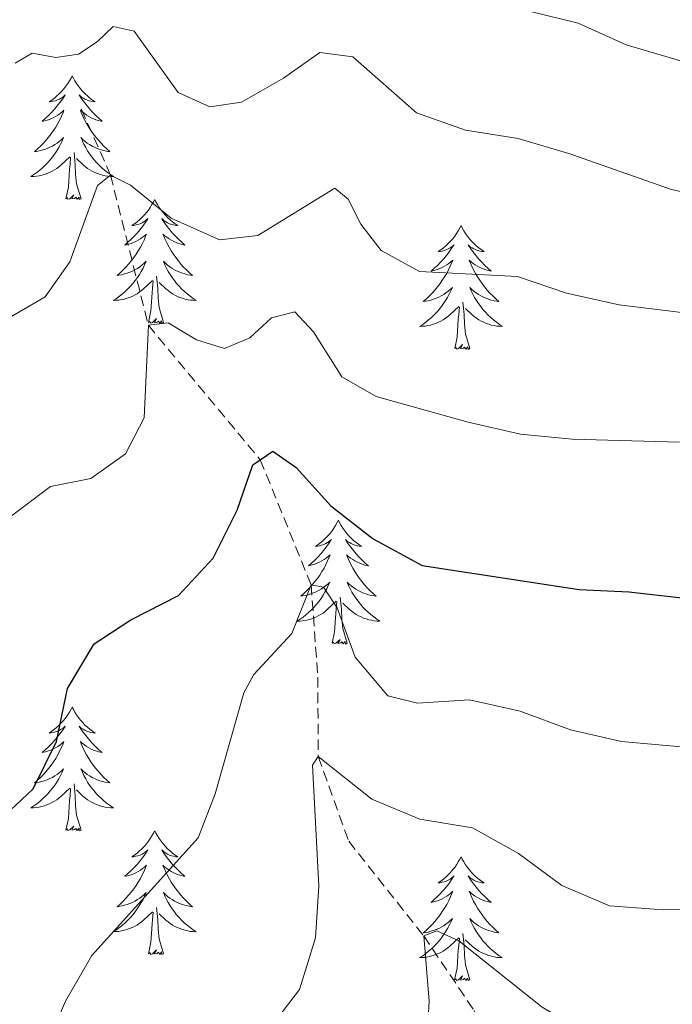
# Model space of a CAD drawing. Units: metres. Extents: x 630931 to 635442, y 4703823 to 4706878.
# Drawn here: x 632760 to 632823, y 4706149 to 4706243 of the extents above; entities that cross this region are included whole.
import ezdxf

# ---------------------------------------------------------------- set-up
doc = ezdxf.new("R2010")
doc.units = ezdxf.units.M
doc.header["$MEASUREMENT"] = 0
doc.linetypes.add('TRAZOSX2', pattern=[1.5, 1, -0.5])
for name, color, linetype, lineweight in [('Level 11', 142, 'TRAZOSX2', 13), ('Level 36', 19, 'Continuous', 40), ('Level 4', 36, 'Continuous', 30), ('Level 5', 36, 'Continuous', 0)]:
    doc.layers.add(name, color=color, linetype=linetype, lineweight=lineweight)

msp = doc.modelspace()

# ---------------------------------------------------------------- linework, layer by layer
at = {"layer": 'Level 11', "color": 142, "linetype": 'TRAZOSX2', "lineweight": 13}
msp.add_polyline3d([(632766.37, 4706234.79, 688.1), (632769.18, 4706228.42, 685), (632772.83, 4706213.95, 680), (632783.62, 4706200.99, 675), (632788.52, 4706188.95, 670), (632789.16, 4706180.07, 668.19), (632789.2, 4706172.41, 665), (632792.14, 4706164.25, 663.51), (632799.37, 4706155.14, 660), (632804.22, 4706147.96, 658.51), (632810.59, 4706132.88, 655), (632818.08, 4706114.84, 650), (632826.08, 4706092.83, 645), (632832.7, 4706075.57, 640), (632844.17, 4706059, 636.36)], dxfattribs=at)
at = {"layer": 'Level 36', "color": 92, "linetype": 'Continuous', "lineweight": 0}
for points in [[(632765.49, 4706237.98), (632765.38, 4706237.76), (632765.22, 4706237.49), (632765.06, 4706237.22), (632764.87, 4706236.97), (632764.68, 4706236.72), (632764.47, 4706236.48), (632764.25, 4706236.25), (632764.02, 4706236.04), (632763.78, 4706235.83), (632763.53, 4706235.64), (632763.27, 4706235.47), (632763.47, 4706235.49), (632763.68, 4706235.53), (632763.87, 4706235.58), (632764.07, 4706235.65), (632764.26, 4706235.73), (632764.44, 4706235.83), (632764.61, 4706235.95), (632764.82, 4706236.14), (632764.78, 4706236.07), (632764.55, 4706235.73), (632764.3, 4706235.39), (632764.05, 4706235.07), (632763.78, 4706234.75), (632763.5, 4706234.44), (632763.21, 4706234.15), (632762.9, 4706233.87), (632762.59, 4706233.6), (632762.72, 4706233.62), (632762.96, 4706233.68), (632763.2, 4706233.75), (632763.44, 4706233.84), (632763.67, 4706233.94), (632763.89, 4706234.06), (632764.11, 4706234.19), (632764.32, 4706234.33), (632764.51, 4706234.49), (632764.7, 4706234.66), (632764.61, 4706234.44), (632764.46, 4706234.08), (632764.29, 4706233.73), (632764.1, 4706233.38), (632763.9, 4706233.04), (632763.69, 4706232.71), (632763.46, 4706232.39), (632763.22, 4706232.07), (632762.97, 4706231.77), (632762.71, 4706231.48), (632762.43, 4706231.2), (632762.15, 4706230.93), (632761.85, 4706230.67), (632762.04, 4706230.69), (632762.31, 4706230.74), (632762.58, 4706230.8), (632762.83, 4706230.88), (632763.09, 4706230.98), (632763.34, 4706231.09), (632763.58, 4706231.21), (632763.81, 4706231.35), (632764.04, 4706231.5), (632764.25, 4706231.66), (632764.46, 4706231.84), (632764.65, 4706232.02), (632764.51, 4706231.7)], [(632765.49, 4706237.98), (632765.6, 4706237.76), (632765.76, 4706237.49), (632765.92, 4706237.22), (632766.11, 4706236.97), (632766.3, 4706236.72), (632766.51, 4706236.48), (632766.73, 4706236.25), (632766.96, 4706236.04), (632767.2, 4706235.83), (632767.45, 4706235.64), (632767.71, 4706235.47), (632767.51, 4706235.49), (632767.3, 4706235.53), (632767.11, 4706235.58), (632766.91, 4706235.65), (632766.72, 4706235.73), (632766.54, 4706235.83), (632766.37, 4706235.95), (632766.16, 4706236.14), (632766.2, 4706236.07), (632766.43, 4706235.73), (632766.68, 4706235.39), (632766.93, 4706235.07), (632767.2, 4706234.75), (632767.48, 4706234.44), (632767.77, 4706234.15), (632768.08, 4706233.87), (632768.39, 4706233.6), (632768.26, 4706233.62), (632768.02, 4706233.68), (632767.78, 4706233.75), (632767.54, 4706233.84), (632767.31, 4706233.94), (632767.09, 4706234.06), (632766.87, 4706234.19), (632766.66, 4706234.33), (632766.47, 4706234.49), (632766.28, 4706234.66), (632766.37, 4706234.44), (632766.52, 4706234.08), (632766.69, 4706233.73), (632766.88, 4706233.38), (632767.08, 4706233.04), (632767.29, 4706232.71), (632767.52, 4706232.39), (632767.76, 4706232.07), (632768.01, 4706231.77), (632768.27, 4706231.48), (632768.55, 4706231.2), (632768.83, 4706230.93), (632769.13, 4706230.67), (632768.94, 4706230.69), (632768.67, 4706230.74), (632768.4, 4706230.8), (632768.15, 4706230.88), (632767.89, 4706230.98), (632767.64, 4706231.09), (632767.4, 4706231.21), (632767.17, 4706231.35), (632766.94, 4706231.5), (632766.73, 4706231.66), (632766.52, 4706231.84), (632766.33, 4706232.02), (632766.47, 4706231.7)], [(632764.511, 4706231.696), (632764.361, 4706231.376), (632764.191, 4706231.056), (632764.011, 4706230.756), (632763.811, 4706230.456), (632763.601, 4706230.166), (632763.38, 4706229.886), (632763.14, 4706229.626), (632762.9, 4706229.366), (632762.64, 4706229.116), (632762.37, 4706228.886), (632762.09, 4706228.666), (632761.8, 4706228.457), (632761.51, 4706228.267), (632761.78, 4706228.277), (632762.04, 4706228.297), (632762.3, 4706228.336), (632762.56, 4706228.396), (632762.81, 4706228.466), (632763.06, 4706228.556), (632763.31, 4706228.656), (632763.55, 4706228.776), (632763.78, 4706228.906), (632764, 4706229.046), (632764.21, 4706229.206), (632764.41, 4706229.376), (632765.261, 4706230.176)], [(632766.471, 4706231.696), (632766.621, 4706231.376), (632766.791, 4706231.056), (632766.971, 4706230.756), (632767.171, 4706230.456), (632767.381, 4706230.166), (632767.601, 4706229.886), (632767.841, 4706229.626), (632768.081, 4706229.366), (632768.34, 4706229.116), (632768.61, 4706228.886), (632768.89, 4706228.666), (632769.18, 4706228.456), (632769.47, 4706228.266), (632769.2, 4706228.276), (632768.94, 4706228.296), (632768.68, 4706228.336), (632768.42, 4706228.396), (632768.17, 4706228.466), (632767.92, 4706228.556), (632767.67, 4706228.656), (632767.43, 4706228.776), (632767.2, 4706228.906), (632766.98, 4706229.046), (632766.77, 4706229.206), (632766.57, 4706229.376), (632765.911, 4706229.996)], [(632764.87, 4706226.13), (632765.12, 4706227.25), (632765.23, 4706228.99), (632765.28, 4706229.42), (632765.34, 4706230.15)], [(632766.34, 4706226.13), (632765.91, 4706227.57), (632765.82, 4706228.47), (632765.78, 4706229.42), (632765.67, 4706230.59)], [(632766.34, 4706226.13), (632766.17, 4706226.06), (632766.15, 4706226.3), (632765.96, 4706226.08), (632765.84, 4706226.28), (632765.72, 4706226.17), (632765.45, 4706226.12), (632765.64, 4706226.51), (632765.26, 4706226.13), (632765.07, 4706226.08), (632765.03, 4706226.24), (632764.87, 4706226.13)], [(632773.45, 4706226.06), (632773.34, 4706225.84), (632773.18, 4706225.57), (632773.02, 4706225.3), (632772.83, 4706225.05), (632772.64, 4706224.8), (632772.43, 4706224.56), (632772.21, 4706224.33), (632771.98, 4706224.12), (632771.74, 4706223.91), (632771.49, 4706223.72), (632771.23, 4706223.55), (632771.43, 4706223.57), (632771.64, 4706223.61), (632771.83, 4706223.66), (632772.03, 4706223.73), (632772.22, 4706223.82), (632772.4, 4706223.91), (632772.57, 4706224.03), (632772.78, 4706224.22), (632772.74, 4706224.15), (632772.51, 4706223.81), (632772.26, 4706223.47), (632772.01, 4706223.15), (632771.74, 4706222.83), (632771.46, 4706222.53), (632771.17, 4706222.23), (632770.86, 4706221.95), (632770.55, 4706221.68), (632770.68, 4706221.7), (632770.92, 4706221.76), (632771.16, 4706221.83), (632771.4, 4706221.92), (632771.63, 4706222.02), (632771.85, 4706222.14), (632772.07, 4706222.27), (632772.28, 4706222.42), (632772.47, 4706222.57), (632772.66, 4706222.74), (632772.57, 4706222.52), (632772.42, 4706222.16), (632772.25, 4706221.81), (632772.06, 4706221.46), (632771.86, 4706221.12), (632771.65, 4706220.79), (632771.42, 4706220.47), (632771.18, 4706220.15), (632770.93, 4706219.85), (632770.67, 4706219.56), (632770.39, 4706219.28), (632770.11, 4706219.01), (632769.81, 4706218.75), (632770, 4706218.77), (632770.27, 4706218.82), (632770.54, 4706218.89), (632770.79, 4706218.96), (632771.05, 4706219.06), (632771.3, 4706219.17), (632771.54, 4706219.29), (632771.77, 4706219.43), (632772, 4706219.58), (632772.21, 4706219.74), (632772.42, 4706219.92), (632772.61, 4706220.11), (632772.47, 4706219.78)], [(632773.45, 4706226.06), (632773.56, 4706225.84), (632773.72, 4706225.57), (632773.88, 4706225.3), (632774.07, 4706225.05), (632774.26, 4706224.8), (632774.47, 4706224.56), (632774.69, 4706224.33), (632774.92, 4706224.12), (632775.16, 4706223.91), (632775.41, 4706223.72), (632775.67, 4706223.55), (632775.47, 4706223.57), (632775.26, 4706223.61), (632775.07, 4706223.66), (632774.87, 4706223.73), (632774.68, 4706223.82), (632774.5, 4706223.91), (632774.33, 4706224.03), (632774.12, 4706224.22), (632774.16, 4706224.15), (632774.39, 4706223.81), (632774.64, 4706223.47), (632774.89, 4706223.15), (632775.16, 4706222.83), (632775.44, 4706222.53), (632775.73, 4706222.23), (632776.04, 4706221.95), (632776.35, 4706221.68), (632776.22, 4706221.7), (632775.98, 4706221.76), (632775.74, 4706221.83), (632775.5, 4706221.92), (632775.27, 4706222.02), (632775.05, 4706222.14), (632774.83, 4706222.27), (632774.62, 4706222.42), (632774.43, 4706222.57), (632774.24, 4706222.74), (632774.33, 4706222.52), (632774.48, 4706222.16), (632774.65, 4706221.81), (632774.84, 4706221.46), (632775.04, 4706221.12), (632775.25, 4706220.79), (632775.48, 4706220.47), (632775.72, 4706220.15), (632775.97, 4706219.85), (632776.23, 4706219.56), (632776.51, 4706219.28), (632776.79, 4706219.01), (632777.09, 4706218.75), (632776.9, 4706218.77), (632776.63, 4706218.82), (632776.36, 4706218.89), (632776.11, 4706218.96), (632775.85, 4706219.06), (632775.6, 4706219.17), (632775.36, 4706219.29), (632775.13, 4706219.43), (632774.9, 4706219.58), (632774.69, 4706219.74), (632774.48, 4706219.92), (632774.29, 4706220.11), (632774.43, 4706219.78)], [(632802.96, 4706223.55), (632802.85, 4706223.33), (632802.7, 4706223.06), (632802.53, 4706222.79), (632802.35, 4706222.54), (632802.16, 4706222.29), (632801.95, 4706222.05), (632801.73, 4706221.83), (632801.5, 4706221.61), (632801.26, 4706221.41), (632801.01, 4706221.21), (632800.75, 4706221.04), (632800.95, 4706221.06), (632801.15, 4706221.1), (632801.35, 4706221.15), (632801.54, 4706221.22), (632801.73, 4706221.31), (632801.91, 4706221.41), (632802.09, 4706221.52), (632802.29, 4706221.71), (632802.25, 4706221.64), (632802.02, 4706221.3), (632801.78, 4706220.96), (632801.52, 4706220.64), (632801.26, 4706220.32), (632800.98, 4706220.02), (632800.68, 4706219.72), (632800.38, 4706219.44), (632800.07, 4706219.17), (632800.19, 4706219.19), (632800.44, 4706219.25), (632800.68, 4706219.32), (632800.92, 4706219.41), (632801.15, 4706219.51), (632801.37, 4706219.63), (632801.58, 4706219.76), (632801.79, 4706219.91), (632801.99, 4706220.06), (632802.18, 4706220.23), (632802.09, 4706220.01), (632801.93, 4706219.65), (632801.76, 4706219.3), (632801.58, 4706218.95), (632801.38, 4706218.61), (632801.16, 4706218.28), (632800.94, 4706217.96), (632800.7, 4706217.65), (632800.45, 4706217.34), (632800.18, 4706217.05), (632799.91, 4706216.77), (632799.62, 4706216.5), (632799.32, 4706216.24), (632799.52, 4706216.27), (632799.79, 4706216.31), (632800.05, 4706216.38), (632800.31, 4706216.45), (632800.56, 4706216.55), (632800.81, 4706216.66), (632801.05, 4706216.78), (632801.29, 4706216.92), (632801.51, 4706217.07), (632801.73, 4706217.23), (632801.93, 4706217.41), (632802.13, 4706217.6), (632801.99, 4706217.27)], [(632802.96, 4706223.55), (632803.08, 4706223.33), (632803.23, 4706223.06), (632803.4, 4706222.79), (632803.58, 4706222.54), (632803.78, 4706222.29), (632803.98, 4706222.05), (632804.2, 4706221.83), (632804.43, 4706221.61), (632804.67, 4706221.41), (632804.92, 4706221.21), (632805.18, 4706221.04), (632804.98, 4706221.06), (632804.78, 4706221.1), (632804.58, 4706221.15), (632804.39, 4706221.22), (632804.2, 4706221.31), (632804.02, 4706221.41), (632803.84, 4706221.52), (632803.64, 4706221.71), (632803.68, 4706221.64), (632803.91, 4706221.3), (632804.15, 4706220.96), (632804.41, 4706220.64), (632804.68, 4706220.32), (632804.96, 4706220.02), (632805.25, 4706219.72), (632805.55, 4706219.44), (632805.86, 4706219.17), (632805.74, 4706219.19), (632805.49, 4706219.25), (632805.25, 4706219.32), (632805.02, 4706219.41), (632804.78, 4706219.51), (632804.56, 4706219.63), (632804.34, 4706219.76), (632804.14, 4706219.91), (632803.94, 4706220.06), (632803.75, 4706220.23), (632803.84, 4706220.01), (632804, 4706219.65), (632804.17, 4706219.3), (632804.35, 4706218.95), (632804.55, 4706218.61), (632804.77, 4706218.28), (632804.99, 4706217.96), (632805.23, 4706217.65), (632805.48, 4706217.34), (632805.75, 4706217.05), (632806.02, 4706216.77), (632806.31, 4706216.5), (632806.61, 4706216.24), (632806.41, 4706216.27), (632806.14, 4706216.31), (632805.88, 4706216.38), (632805.62, 4706216.45), (632805.37, 4706216.55), (632805.12, 4706216.66), (632804.88, 4706216.78), (632804.64, 4706216.92), (632804.42, 4706217.07), (632804.2, 4706217.23), (632804, 4706217.41), (632803.8, 4706217.6), (632803.94, 4706217.27)], [(632772.469, 4706219.776), (632772.319, 4706219.456), (632772.149, 4706219.136), (632771.969, 4706218.836), (632771.768, 4706218.536), (632771.558, 4706218.246), (632771.338, 4706217.966), (632771.098, 4706217.706), (632770.858, 4706217.446), (632770.598, 4706217.196), (632770.328, 4706216.966), (632770.048, 4706216.746), (632769.758, 4706216.536), (632769.468, 4706216.346), (632769.738, 4706216.356), (632769.998, 4706216.376), (632770.258, 4706216.416), (632770.518, 4706216.476), (632770.768, 4706216.546), (632771.018, 4706216.636), (632771.268, 4706216.736), (632771.508, 4706216.856), (632771.738, 4706216.986), (632771.958, 4706217.126), (632772.168, 4706217.286), (632772.368, 4706217.456), (632773.218, 4706218.256)], [(632774.429, 4706219.776), (632774.579, 4706219.456), (632774.749, 4706219.136), (632774.929, 4706218.836), (632775.129, 4706218.536), (632775.339, 4706218.246), (632775.558, 4706217.966), (632775.798, 4706217.706), (632776.038, 4706217.446), (632776.298, 4706217.196), (632776.568, 4706216.965), (632776.848, 4706216.745), (632777.138, 4706216.535), (632777.428, 4706216.345), (632777.158, 4706216.355), (632776.898, 4706216.375), (632776.638, 4706216.415), (632776.378, 4706216.476), (632776.128, 4706216.546), (632775.878, 4706216.636), (632775.628, 4706216.736), (632775.388, 4706216.856), (632775.158, 4706216.986), (632774.938, 4706217.126), (632774.728, 4706217.286), (632774.528, 4706217.456), (632773.868, 4706218.076)], [(632772.83, 4706214.21), (632773.08, 4706215.33), (632773.19, 4706217.07), (632773.24, 4706217.51), (632773.3, 4706218.23)], [(632774.3, 4706214.21), (632773.87, 4706215.65), (632773.78, 4706216.56), (632773.74, 4706217.51), (632773.63, 4706218.67)], [(632801.989, 4706217.273), (632801.829, 4706216.953), (632801.659, 4706216.633), (632801.479, 4706216.333), (632801.279, 4706216.033), (632801.069, 4706215.743), (632800.849, 4706215.473), (632800.619, 4706215.203), (632800.369, 4706214.943), (632800.109, 4706214.693), (632799.839, 4706214.463), (632799.559, 4706214.244), (632799.278, 4706214.034), (632798.978, 4706213.844), (632799.248, 4706213.854), (632799.508, 4706213.874), (632799.778, 4706213.914), (632800.028, 4706213.973), (632800.289, 4706214.043), (632800.539, 4706214.133), (632800.779, 4706214.233), (632801.019, 4706214.353), (632801.249, 4706214.483), (632801.469, 4706214.633), (632801.689, 4706214.783), (632801.889, 4706214.953), (632802.739, 4706215.753)], [(632803.939, 4706217.273), (632804.099, 4706216.953), (632804.269, 4706216.633), (632804.449, 4706216.333), (632804.649, 4706216.033), (632804.859, 4706215.743), (632805.079, 4706215.473), (632805.309, 4706215.203), (632805.559, 4706214.943), (632805.819, 4706214.693), (632806.089, 4706214.463), (632806.369, 4706214.243), (632806.659, 4706214.033), (632806.939, 4706213.843), (632806.679, 4706213.853), (632806.419, 4706213.873), (632806.159, 4706213.913), (632805.899, 4706213.973), (632805.639, 4706214.043), (632805.389, 4706214.133), (632805.149, 4706214.233), (632804.909, 4706214.353), (632804.679, 4706214.483), (632804.459, 4706214.633), (632804.239, 4706214.783), (632804.039, 4706214.953), (632803.379, 4706215.573)], [(632803.82, 4706211.7), (632803.39, 4706213.14), (632803.3, 4706214.05), (632803.25, 4706215), (632803.15, 4706216.16)], [(632802.35, 4706211.7), (632802.59, 4706212.82), (632802.7, 4706214.56), (632802.75, 4706215), (632802.82, 4706215.72)], [(632774.3, 4706214.21), (632774.13, 4706214.14), (632774.11, 4706214.38), (632773.92, 4706214.16), (632773.8, 4706214.36), (632773.68, 4706214.26), (632773.41, 4706214.2), (632773.6, 4706214.59), (632773.22, 4706214.21), (632773.03, 4706214.16), (632772.99, 4706214.32), (632772.83, 4706214.21)], [(632803.82, 4706211.7), (632803.64, 4706211.63), (632803.62, 4706211.87), (632803.43, 4706211.65), (632803.31, 4706211.85), (632803.19, 4706211.75), (632802.92, 4706211.69), (632803.12, 4706212.09), (632802.73, 4706211.71), (632802.54, 4706211.65), (632802.5, 4706211.81), (632802.35, 4706211.7)], [(632791.15, 4706195.17), (632791.04, 4706194.95), (632790.88, 4706194.67), (632790.71, 4706194.41), (632790.53, 4706194.15), (632790.34, 4706193.9), (632790.13, 4706193.67), (632789.91, 4706193.44), (632789.68, 4706193.22), (632789.44, 4706193.02), (632789.19, 4706192.83), (632788.93, 4706192.65), (632789.13, 4706192.67), (632789.33, 4706192.71), (632789.53, 4706192.77), (632789.73, 4706192.84), (632789.92, 4706192.92), (632790.1, 4706193.02), (632790.27, 4706193.13), (632790.48, 4706193.32), (632790.43, 4706193.26), (632790.2, 4706192.91), (632789.96, 4706192.58), (632789.7, 4706192.25), (632789.44, 4706191.94), (632789.16, 4706191.63), (632788.86, 4706191.34), (632788.56, 4706191.05), (632788.25, 4706190.78), (632788.37, 4706190.81), (632788.62, 4706190.87), (632788.86, 4706190.94), (632789.1, 4706191.03), (632789.33, 4706191.13), (632789.55, 4706191.25), (632789.77, 4706191.38), (632789.97, 4706191.52), (632790.17, 4706191.68), (632790.36, 4706191.85), (632790.27, 4706191.63), (632790.11, 4706191.27), (632789.94, 4706190.91), (632789.76, 4706190.57), (632789.56, 4706190.23), (632789.35, 4706189.89), (632789.12, 4706189.57), (632788.88, 4706189.26), (632788.63, 4706188.96), (632788.36, 4706188.67), (632788.09, 4706188.39), (632787.8, 4706188.11), (632787.51, 4706187.86), (632787.7, 4706187.88), (632787.97, 4706187.93), (632788.23, 4706187.99), (632788.49, 4706188.07), (632788.75, 4706188.17), (632788.99, 4706188.27), (632789.24, 4706188.4), (632789.47, 4706188.53), (632789.69, 4706188.68), (632789.91, 4706188.85), (632790.12, 4706189.02), (632790.31, 4706189.21), (632790.17, 4706188.88)], [(632791.15, 4706195.17), (632791.26, 4706194.95), (632791.41, 4706194.67), (632791.58, 4706194.41), (632791.76, 4706194.15), (632791.96, 4706193.9), (632792.16, 4706193.67), (632792.38, 4706193.44), (632792.61, 4706193.22), (632792.85, 4706193.02), (632793.1, 4706192.83), (632793.36, 4706192.65), (632793.16, 4706192.67), (632792.96, 4706192.71), (632792.76, 4706192.77), (632792.57, 4706192.84), (632792.38, 4706192.92), (632792.2, 4706193.02), (632792.02, 4706193.13), (632791.82, 4706193.32), (632791.86, 4706193.26), (632792.09, 4706192.91), (632792.33, 4706192.58), (632792.59, 4706192.25), (632792.86, 4706191.94), (632793.14, 4706191.63), (632793.43, 4706191.34), (632793.73, 4706191.05), (632794.04, 4706190.78), (632793.92, 4706190.81), (632793.68, 4706190.86), (632793.43, 4706190.94), (632793.2, 4706191.03), (632792.97, 4706191.13), (632792.74, 4706191.25), (632792.53, 4706191.38), (632792.32, 4706191.52), (632792.12, 4706191.68), (632791.94, 4706191.85), (632792.02, 4706191.63), (632792.18, 4706191.27), (632792.35, 4706190.91), (632792.54, 4706190.57), (632792.74, 4706190.23), (632792.95, 4706189.89), (632793.18, 4706189.57), (632793.41, 4706189.26), (632793.66, 4706188.96), (632793.93, 4706188.67), (632794.2, 4706188.38), (632794.49, 4706188.11), (632794.79, 4706187.86), (632794.59, 4706187.88), (632794.32, 4706187.93), (632794.06, 4706187.99), (632793.8, 4706188.07), (632793.55, 4706188.16), (632793.3, 4706188.27), (632793.06, 4706188.39), (632792.82, 4706188.53), (632792.6, 4706188.68), (632792.38, 4706188.85), (632792.18, 4706189.02), (632791.98, 4706189.21), (632792.12, 4706188.88)], [(632790.173, 4706188.885), (632790.023, 4706188.565), (632789.853, 4706188.255), (632789.663, 4706187.945), (632789.473, 4706187.645), (632789.263, 4706187.355), (632789.033, 4706187.075), (632788.803, 4706186.805), (632788.553, 4706186.555), (632788.293, 4706186.305), (632788.022, 4706186.075), (632787.752, 4706185.845), (632787.462, 4706185.645), (632787.172, 4706185.445), (632787.432, 4706185.455), (632787.702, 4706185.485), (632787.962, 4706185.525), (632788.222, 4706185.585), (632788.472, 4706185.655), (632788.722, 4706185.745), (632788.962, 4706185.845), (632789.202, 4706185.965), (632789.433, 4706186.095), (632789.663, 4706186.235), (632789.873, 4706186.395), (632790.073, 4706186.565), (632790.923, 4706187.375)], [(632792.123, 4706188.885), (632792.283, 4706188.565), (632792.453, 4706188.255), (632792.633, 4706187.945), (632792.833, 4706187.655), (632793.043, 4706187.365), (632793.263, 4706187.085), (632793.503, 4706186.815), (632793.743, 4706186.555), (632794.003, 4706186.315), (632794.273, 4706186.085), (632794.553, 4706185.855), (632794.843, 4706185.655), (632795.133, 4706185.455), (632794.863, 4706185.465), (632794.603, 4706185.495), (632794.343, 4706185.535), (632794.083, 4706185.595), (632793.823, 4706185.665), (632793.573, 4706185.755), (632793.333, 4706185.855), (632793.093, 4706185.965), (632792.863, 4706186.095), (632792.643, 4706186.245), (632792.433, 4706186.405), (632792.223, 4706186.575), (632791.563, 4706187.195)], [(632792, 4706183.32), (632791.57, 4706184.76), (632791.48, 4706185.66), (632791.43, 4706186.61), (632791.33, 4706187.77)], [(632790.53, 4706183.32), (632790.77, 4706184.44), (632790.89, 4706186.18), (632790.93, 4706186.61), (632791, 4706187.33)], [(632792, 4706183.32), (632791.82, 4706183.25), (632791.8, 4706183.49), (632791.62, 4706183.27), (632791.49, 4706183.47), (632791.37, 4706183.36), (632791.1, 4706183.31), (632791.3, 4706183.7), (632790.91, 4706183.32), (632790.73, 4706183.27), (632790.68, 4706183.43), (632790.53, 4706183.32)], [(632765.49, 4706177.18), (632765.38, 4706176.97), (632765.22, 4706176.69), (632765.06, 4706176.42), (632764.87, 4706176.17), (632764.68, 4706175.92), (632764.47, 4706175.68), (632764.25, 4706175.45), (632764.02, 4706175.24), (632763.78, 4706175.04), (632763.53, 4706174.85), (632763.27, 4706174.67), (632763.47, 4706174.69), (632763.67, 4706174.73), (632763.87, 4706174.78), (632764.07, 4706174.85), (632764.26, 4706174.94), (632764.44, 4706175.04), (632764.61, 4706175.15), (632764.82, 4706175.34), (632764.78, 4706175.27), (632764.55, 4706174.93), (632764.3, 4706174.59), (632764.05, 4706174.27), (632763.78, 4706173.95), (632763.5, 4706173.65), (632763.21, 4706173.35), (632762.9, 4706173.07), (632762.59, 4706172.8), (632762.72, 4706172.82), (632762.96, 4706172.88), (632763.2, 4706172.95), (632763.44, 4706173.04), (632763.67, 4706173.14), (632763.89, 4706173.26), (632764.11, 4706173.39), (632764.32, 4706173.54), (632764.51, 4706173.69), (632764.7, 4706173.86), (632764.61, 4706173.64), (632764.46, 4706173.28), (632764.28, 4706172.93), (632764.1, 4706172.58), (632763.9, 4706172.24), (632763.69, 4706171.91), (632763.46, 4706171.59), (632763.22, 4706171.27), (632762.97, 4706170.97), (632762.71, 4706170.68), (632762.43, 4706170.4), (632762.14, 4706170.13), (632761.85, 4706169.87), (632762.04, 4706169.9), (632762.31, 4706169.94), (632762.57, 4706170.01), (632762.83, 4706170.09), (632763.09, 4706170.18), (632763.34, 4706170.29), (632763.58, 4706170.41), (632763.81, 4706170.55), (632764.04, 4706170.7), (632764.25, 4706170.86), (632764.46, 4706171.04), (632764.65, 4706171.23), (632764.51, 4706170.9)], [(632765.49, 4706177.18), (632765.6, 4706176.97), (632765.76, 4706176.69), (632765.92, 4706176.42), (632766.1, 4706176.17), (632766.3, 4706175.92), (632766.51, 4706175.68), (632766.72, 4706175.45), (632766.96, 4706175.24), (632767.2, 4706175.04), (632767.45, 4706174.85), (632767.71, 4706174.67), (632767.51, 4706174.69), (632767.3, 4706174.73), (632767.1, 4706174.78), (632766.91, 4706174.85), (632766.72, 4706174.94), (632766.54, 4706175.04), (632766.37, 4706175.15), (632766.16, 4706175.34), (632766.2, 4706175.27), (632766.43, 4706174.93), (632766.68, 4706174.59), (632766.93, 4706174.27), (632767.2, 4706173.95), (632767.48, 4706173.65), (632767.77, 4706173.35), (632768.07, 4706173.07), (632768.39, 4706172.8), (632768.26, 4706172.82), (632768.02, 4706172.88), (632767.78, 4706172.95), (632767.54, 4706173.04), (632767.31, 4706173.14), (632767.08, 4706173.26), (632766.87, 4706173.39), (632766.66, 4706173.54), (632766.46, 4706173.69), (632766.28, 4706173.86), (632766.37, 4706173.64), (632766.52, 4706173.28), (632766.69, 4706172.93), (632766.88, 4706172.58), (632767.08, 4706172.24), (632767.29, 4706171.91), (632767.52, 4706171.59), (632767.76, 4706171.27), (632768.01, 4706170.97), (632768.27, 4706170.68), (632768.55, 4706170.4), (632768.83, 4706170.13), (632769.13, 4706169.87), (632768.93, 4706169.9), (632768.67, 4706169.94), (632768.4, 4706170.01), (632768.14, 4706170.09), (632767.89, 4706170.18), (632767.64, 4706170.29), (632767.4, 4706170.41), (632767.17, 4706170.55), (632766.94, 4706170.7), (632766.73, 4706170.86), (632766.52, 4706171.04), (632766.32, 4706171.23), (632766.47, 4706170.9)], [(632764.509, 4706170.898), (632764.359, 4706170.578), (632764.188, 4706170.258), (632763.998, 4706169.958), (632763.808, 4706169.658), (632763.598, 4706169.368), (632763.378, 4706169.098), (632763.138, 4706168.828), (632762.888, 4706168.568), (632762.638, 4706168.328), (632762.368, 4706168.088), (632762.088, 4706167.868), (632761.798, 4706167.658), (632761.508, 4706167.468), (632761.768, 4706167.478), (632762.038, 4706167.498), (632762.298, 4706167.538), (632762.558, 4706167.598), (632762.808, 4706167.668), (632763.058, 4706167.758), (632763.308, 4706167.858), (632763.538, 4706167.978), (632763.778, 4706168.108), (632763.998, 4706168.248), (632764.208, 4706168.408), (632764.408, 4706168.578), (632765.258, 4706169.378)], [(632766.469, 4706170.897), (632766.619, 4706170.577), (632766.789, 4706170.257), (632766.969, 4706169.957), (632767.168, 4706169.657), (632767.378, 4706169.367), (632767.598, 4706169.097), (632767.838, 4706168.827), (632768.078, 4706168.567), (632768.338, 4706168.327), (632768.608, 4706168.087), (632768.888, 4706167.867), (632769.178, 4706167.657), (632769.468, 4706167.467), (632769.198, 4706167.477), (632768.938, 4706167.497), (632768.678, 4706167.537), (632768.418, 4706167.597), (632768.158, 4706167.667), (632767.918, 4706167.757), (632767.668, 4706167.857), (632767.428, 4706167.977), (632767.198, 4706168.107), (632766.978, 4706168.247), (632766.768, 4706168.407), (632766.558, 4706168.578), (632765.908, 4706169.198)], [(632766.34, 4706165.33), (632765.91, 4706166.77), (632765.82, 4706167.68), (632765.77, 4706168.63), (632765.67, 4706169.79)], [(632764.87, 4706165.33), (632765.12, 4706166.45), (632765.23, 4706168.19), (632765.28, 4706168.63), (632765.34, 4706169.35)], [(632766.34, 4706165.33), (632766.17, 4706165.27), (632766.15, 4706165.5), (632765.96, 4706165.28), (632765.84, 4706165.49), (632765.72, 4706165.38), (632765.44, 4706165.32), (632765.64, 4706165.72), (632765.26, 4706165.34), (632765.07, 4706165.28), (632765.03, 4706165.44), (632764.87, 4706165.33)], [(632773.45, 4706165.27), (632773.34, 4706165.05), (632773.18, 4706164.77), (632773.02, 4706164.51), (632772.83, 4706164.25), (632772.64, 4706164), (632772.43, 4706163.76), (632772.21, 4706163.54), (632771.98, 4706163.32), (632771.74, 4706163.12), (632771.49, 4706162.93), (632771.23, 4706162.75), (632771.43, 4706162.77), (632771.63, 4706162.81), (632771.83, 4706162.86), (632772.03, 4706162.93), (632772.22, 4706163.02), (632772.4, 4706163.12), (632772.57, 4706163.23), (632772.78, 4706163.42), (632772.74, 4706163.35), (632772.51, 4706163.01), (632772.26, 4706162.67), (632772.01, 4706162.35), (632771.74, 4706162.03), (632771.46, 4706161.73), (632771.17, 4706161.43), (632770.86, 4706161.15), (632770.55, 4706160.88), (632770.68, 4706160.9), (632770.92, 4706160.96), (632771.16, 4706161.03), (632771.4, 4706161.12), (632771.63, 4706161.22), (632771.85, 4706161.34), (632772.07, 4706161.47), (632772.28, 4706161.62), (632772.47, 4706161.77), (632772.66, 4706161.95), (632772.57, 4706161.72), (632772.42, 4706161.36), (632772.24, 4706161.01), (632772.06, 4706160.66), (632771.86, 4706160.32), (632771.65, 4706159.99), (632771.42, 4706159.67), (632771.18, 4706159.36), (632770.93, 4706159.05), (632770.67, 4706158.76), (632770.39, 4706158.48), (632770.1, 4706158.21), (632769.81, 4706157.95), (632770, 4706157.98), (632770.27, 4706158.02), (632770.53, 4706158.09), (632770.79, 4706158.17), (632771.05, 4706158.26), (632771.3, 4706158.37), (632771.54, 4706158.49), (632771.77, 4706158.63), (632772, 4706158.78), (632772.21, 4706158.94), (632772.42, 4706159.12), (632772.61, 4706159.31), (632772.47, 4706158.98)], [(632773.45, 4706165.27), (632773.56, 4706165.05), (632773.72, 4706164.77), (632773.88, 4706164.51), (632774.06, 4706164.25), (632774.26, 4706164), (632774.47, 4706163.76), (632774.68, 4706163.54), (632774.92, 4706163.32), (632775.16, 4706163.12), (632775.41, 4706162.93), (632775.67, 4706162.75), (632775.47, 4706162.77), (632775.26, 4706162.81), (632775.06, 4706162.86), (632774.87, 4706162.93), (632774.68, 4706163.02), (632774.5, 4706163.12), (632774.33, 4706163.23), (632774.12, 4706163.42), (632774.16, 4706163.35), (632774.39, 4706163.01), (632774.64, 4706162.67), (632774.89, 4706162.35), (632775.16, 4706162.03), (632775.44, 4706161.73), (632775.73, 4706161.43), (632776.03, 4706161.15), (632776.35, 4706160.88), (632776.22, 4706160.9), (632775.98, 4706160.96), (632775.74, 4706161.03), (632775.5, 4706161.12), (632775.27, 4706161.22), (632775.04, 4706161.34), (632774.83, 4706161.47), (632774.62, 4706161.62), (632774.42, 4706161.77), (632774.24, 4706161.95), (632774.33, 4706161.72), (632774.48, 4706161.36), (632774.65, 4706161.01), (632774.84, 4706160.66), (632775.04, 4706160.32), (632775.25, 4706159.99), (632775.48, 4706159.67), (632775.72, 4706159.36), (632775.97, 4706159.05), (632776.23, 4706158.76), (632776.51, 4706158.48), (632776.79, 4706158.21), (632777.09, 4706157.95), (632776.89, 4706157.98), (632776.63, 4706158.02), (632776.36, 4706158.09), (632776.1, 4706158.17), (632775.85, 4706158.26), (632775.6, 4706158.37), (632775.36, 4706158.49), (632775.13, 4706158.63), (632774.9, 4706158.78), (632774.69, 4706158.94), (632774.48, 4706159.12), (632774.28, 4706159.31), (632774.43, 4706158.98)], [(632802.96, 4706162.76), (632802.85, 4706162.54), (632802.7, 4706162.26), (632802.53, 4706162), (632802.35, 4706161.74), (632802.15, 4706161.49), (632801.95, 4706161.25), (632801.73, 4706161.03), (632801.5, 4706160.81), (632801.26, 4706160.61), (632801.01, 4706160.42), (632800.75, 4706160.24), (632800.95, 4706160.26), (632801.15, 4706160.3), (632801.35, 4706160.35), (632801.54, 4706160.42), (632801.73, 4706160.51), (632801.91, 4706160.61), (632802.09, 4706160.72), (632802.29, 4706160.91), (632802.25, 4706160.85), (632802.02, 4706160.5), (632801.78, 4706160.17), (632801.52, 4706159.84), (632801.25, 4706159.52), (632800.97, 4706159.22), (632800.68, 4706158.92), (632800.38, 4706158.64), (632800.07, 4706158.37), (632800.19, 4706158.39), (632800.44, 4706158.45), (632800.68, 4706158.52), (632800.91, 4706158.61), (632801.14, 4706158.71), (632801.37, 4706158.83), (632801.58, 4706158.96), (632801.79, 4706159.11), (632801.99, 4706159.27), (632802.18, 4706159.44), (632802.09, 4706159.21), (632801.93, 4706158.85), (632801.76, 4706158.5), (632801.58, 4706158.15), (632801.38, 4706157.81), (632801.16, 4706157.48), (632800.94, 4706157.16), (632800.7, 4706156.85), (632800.45, 4706156.54), (632800.18, 4706156.25), (632799.91, 4706155.97), (632799.62, 4706155.7), (632799.32, 4706155.44), (632799.52, 4706155.47), (632799.79, 4706155.51), (632800.05, 4706155.58), (632800.31, 4706155.66), (632800.56, 4706155.75), (632800.81, 4706155.86), (632801.05, 4706155.98), (632801.29, 4706156.12), (632801.51, 4706156.27), (632801.73, 4706156.43), (632801.93, 4706156.61), (632802.13, 4706156.8), (632801.99, 4706156.47)], [(632802.96, 4706162.76), (632803.08, 4706162.54), (632803.23, 4706162.26), (632803.4, 4706162), (632803.58, 4706161.74), (632803.77, 4706161.49), (632803.98, 4706161.25), (632804.2, 4706161.03), (632804.43, 4706160.81), (632804.67, 4706160.61), (632804.92, 4706160.42), (632805.18, 4706160.24), (632804.98, 4706160.26), (632804.78, 4706160.3), (632804.58, 4706160.35), (632804.38, 4706160.42), (632804.2, 4706160.51), (632804.02, 4706160.61), (632803.84, 4706160.72), (632803.64, 4706160.91), (632803.68, 4706160.85), (632803.91, 4706160.5), (632804.15, 4706160.17), (632804.41, 4706159.84), (632804.67, 4706159.52), (632804.95, 4706159.22), (632805.25, 4706158.92), (632805.55, 4706158.64), (632805.86, 4706158.37), (632805.74, 4706158.39), (632805.49, 4706158.45), (632805.25, 4706158.52), (632805.01, 4706158.61), (632804.78, 4706158.71), (632804.56, 4706158.83), (632804.34, 4706158.96), (632804.14, 4706159.11), (632803.94, 4706159.27), (632803.75, 4706159.44), (632803.84, 4706159.21), (632804, 4706158.85), (632804.17, 4706158.5), (632804.35, 4706158.15), (632804.55, 4706157.81), (632804.76, 4706157.48), (632804.99, 4706157.16), (632805.23, 4706156.85), (632805.48, 4706156.54), (632805.75, 4706156.25), (632806.02, 4706155.97), (632806.31, 4706155.7), (632806.6, 4706155.44), (632806.41, 4706155.47), (632806.14, 4706155.51), (632805.88, 4706155.58), (632805.62, 4706155.66), (632805.36, 4706155.75), (632805.12, 4706155.86), (632804.88, 4706155.98), (632804.64, 4706156.12), (632804.42, 4706156.27), (632804.2, 4706156.43), (632804, 4706156.61), (632803.8, 4706156.8), (632803.94, 4706156.47)], [(632772.466, 4706158.977), (632772.316, 4706158.657), (632772.146, 4706158.347), (632771.956, 4706158.037), (632771.766, 4706157.737), (632771.556, 4706157.447), (632771.336, 4706157.177), (632771.096, 4706156.907), (632770.846, 4706156.647), (632770.596, 4706156.407), (632770.326, 4706156.167), (632770.046, 4706155.947), (632769.756, 4706155.738), (632769.466, 4706155.548), (632769.726, 4706155.558), (632769.996, 4706155.578), (632770.256, 4706155.627), (632770.516, 4706155.677), (632770.766, 4706155.747), (632771.016, 4706155.837), (632771.266, 4706155.937), (632771.496, 4706156.057), (632771.736, 4706156.187), (632771.956, 4706156.337), (632772.166, 4706156.487), (632772.366, 4706156.657), (632773.216, 4706157.457)], [(632774.427, 4706158.977), (632774.576, 4706158.657), (632774.746, 4706158.347), (632774.926, 4706158.037), (632775.126, 4706157.737), (632775.336, 4706157.447), (632775.556, 4706157.177), (632775.796, 4706156.907), (632776.036, 4706156.647), (632776.296, 4706156.407), (632776.566, 4706156.167), (632776.846, 4706155.947), (632777.136, 4706155.737), (632777.426, 4706155.547), (632777.156, 4706155.557), (632776.896, 4706155.577), (632776.636, 4706155.627), (632776.376, 4706155.677), (632776.116, 4706155.747), (632775.876, 4706155.837), (632775.626, 4706155.937), (632775.386, 4706156.057), (632775.156, 4706156.187), (632774.936, 4706156.337), (632774.726, 4706156.487), (632774.516, 4706156.657), (632773.866, 4706157.277)], [(632772.83, 4706153.41), (632773.08, 4706154.53), (632773.19, 4706156.27), (632773.24, 4706156.71), (632773.3, 4706157.43)], [(632774.3, 4706153.41), (632773.87, 4706154.85), (632773.78, 4706155.76), (632773.73, 4706156.71), (632773.63, 4706157.87)], [(632801.987, 4706156.475), (632801.827, 4706156.155), (632801.657, 4706155.845), (632801.477, 4706155.535), (632801.277, 4706155.235), (632801.067, 4706154.955), (632800.847, 4706154.675), (632800.617, 4706154.405), (632800.366, 4706154.145), (632800.106, 4706153.905), (632799.836, 4706153.665), (632799.556, 4706153.445), (632799.266, 4706153.235), (632798.976, 4706153.045), (632799.246, 4706153.055), (632799.506, 4706153.075), (632799.766, 4706153.125), (632800.026, 4706153.175), (632800.286, 4706153.255), (632800.536, 4706153.335), (632800.776, 4706153.435), (632801.016, 4706153.555), (632801.246, 4706153.685), (632801.466, 4706153.835), (632801.676, 4706153.995), (632801.887, 4706154.155), (632802.737, 4706154.955)], [(632803.937, 4706156.474), (632804.097, 4706156.154), (632804.257, 4706155.844), (632804.447, 4706155.534), (632804.637, 4706155.234), (632804.857, 4706154.954), (632805.077, 4706154.674), (632805.307, 4706154.404), (632805.557, 4706154.144), (632805.817, 4706153.904), (632806.087, 4706153.664), (632806.357, 4706153.444), (632806.646, 4706153.234), (632806.936, 4706153.044), (632806.676, 4706153.054), (632806.416, 4706153.074), (632806.146, 4706153.124), (632805.896, 4706153.174), (632805.636, 4706153.254), (632805.386, 4706153.334), (632805.146, 4706153.434), (632804.906, 4706153.554), (632804.677, 4706153.684), (632804.457, 4706153.834), (632804.237, 4706153.995), (632804.037, 4706154.155), (632803.377, 4706154.775)], [(632803.82, 4706150.91), (632803.39, 4706152.35), (632803.3, 4706153.25), (632803.25, 4706154.2), (632803.15, 4706155.36)], [(632802.34, 4706150.91), (632802.59, 4706152.02), (632802.7, 4706153.77), (632802.75, 4706154.2), (632802.81, 4706154.92)], [(632774.3, 4706153.41), (632774.13, 4706153.35), (632774.11, 4706153.59), (632773.92, 4706153.36), (632773.8, 4706153.57), (632773.68, 4706153.46), (632773.4, 4706153.4), (632773.6, 4706153.8), (632773.22, 4706153.42), (632773.03, 4706153.36), (632772.99, 4706153.53), (632772.83, 4706153.41)], [(632803.82, 4706150.91), (632803.64, 4706150.84), (632803.62, 4706151.08), (632803.43, 4706150.85), (632803.31, 4706151.06), (632803.19, 4706150.95), (632802.92, 4706150.89), (632803.12, 4706151.29), (632802.73, 4706150.91), (632802.54, 4706150.85), (632802.5, 4706151.02), (632802.34, 4706150.91)]]:
    msp.add_lwpolyline(points, dxfattribs=at)
at = {"layer": 'Level 4', "color": 36, "linetype": 'Continuous', "lineweight": 30}
msp.add_polyline3d([(632745.98, 4706142.93, 675), (632752.98, 4706156.92, 675), (632754.98, 4706161.55, 675), (632757.87, 4706165.71, 675), (632761.72, 4706169.32, 675), (632763.98, 4706173.85, 675), (632765.05, 4706178.97, 675), (632767.6, 4706183.28, 675), (632771.15, 4706185.59, 675), (632775.75, 4706187.92, 675), (632779.06, 4706191.53, 675), (632781.4, 4706196.15, 675), (632782.91, 4706200.5, 675), (632784.82, 4706201.82, 675), (632787.06, 4706200.24, 675), (632790.43, 4706196.55, 675), (632794.49, 4706193.37, 675), (632799.23, 4706190.81, 675), (632814.34, 4706188.5, 675), (632819.14, 4706188.27, 675), (632829.35, 4706187.13, 675)], dxfattribs=at)
at = {"layer": 'Level 5', "color": 36, "linetype": 'Continuous', "lineweight": 0}
for points in [[(632809.4, 4706244.23, 695), (632814.26, 4706243.03, 695), (632818.87, 4706240.96, 695), (632828.72, 4706238.08, 695)], [(632759.98, 4706239.18, 690), (632761.64, 4706240.15, 690), (632763.92, 4706239.74, 690), (632766.1, 4706240.07, 690), (632767.89, 4706241.24, 690), (632769.45, 4706242.71, 690), (632771.47, 4706242.29, 690), (632775.7, 4706236.37, 690), (632778.74, 4706235, 690), (632781.8, 4706235.45, 690), (632785.86, 4706237.76, 690), (632789.36, 4706240.21, 690), (632792.52, 4706239.81, 690), (632798.68, 4706234.4, 690), (632803.4, 4706232.75, 690), (632808.46, 4706231.93, 690), (632813.46, 4706230.45, 690), (632823.24, 4706227.01, 690), (632828.14, 4706225.98, 690)], [(632758.4, 4706214.1, 685), (632762.9, 4706216.68, 685), (632765.27, 4706220.05, 685), (632767.92, 4706227.42, 685), (632769.18, 4706228.42, 685), (632771.11, 4706227.45, 685), (632775.03, 4706224.25, 685), (632779.69, 4706222.19, 685), (632783.38, 4706222.59, 685), (632790.8, 4706227.16, 685), (632792.08, 4706226.11, 685), (632793.31, 4706223.69, 685), (632795.28, 4706221.16, 685), (632798.97, 4706219.14, 685), (632808.41, 4706218.65, 685), (632813.14, 4706217.04, 685), (632818.19, 4706215.91, 685), (632834.16, 4706213.97, 685)], [(632759.39, 4706195.4, 680), (632763.41, 4706198.41, 680), (632767.28, 4706199.19, 680), (632770.62, 4706201.58, 680), (632772.42, 4706205.03, 680), (632772.83, 4706213.95, 680), (632774.73, 4706214.18, 680), (632777.46, 4706212.54, 680), (632780.18, 4706211.7, 680), (632782.61, 4706212.73, 680), (632784.71, 4706214.68, 680), (632786.94, 4706215.24, 680), (632788.74, 4706213.33, 680), (632791.49, 4706208.99, 680), (632794.77, 4706207.09, 680), (632803.65, 4706204.62, 680), (632808.69, 4706203.47, 680), (632813.66, 4706202.97, 680), (632824.01, 4706202.69, 680)], [(632740.08, 4706092.36, 670), (632746.37, 4706100.62, 670), (632748.85, 4706104.96, 670), (632750.88, 4706109.63, 670), (632754.15, 4706119.36, 670), (632758.65, 4706134.46, 670), (632764.84, 4706148.87, 670), (632767.37, 4706153.24, 670), (632777.64, 4706164.59, 670), (632779.26, 4706168.81, 670), (632782.02, 4706178.55, 670), (632782.99, 4706180.33, 670), (632786.66, 4706184.25, 670), (632788.52, 4706188.95, 670), (632789.7, 4706188.72, 670), (632791.02, 4706186.73, 670), (632792.76, 4706181.97, 670), (632795.9, 4706178.27, 670), (632798.76, 4706177.57, 670), (632803.79, 4706177.87, 670), (632808.67, 4706176.79, 670), (632813.52, 4706174.99, 670), (632818.44, 4706173.85, 670), (632833.91, 4706172.47, 670)], [(632782.57, 4706143.69, 665), (632787.38, 4706149.97, 665), (632788.94, 4706154.95, 665), (632789.27, 4706159.94, 665), (632788.64, 4706171.59, 665), (632789.2, 4706172.41, 665), (632794.38, 4706168.3, 665), (632799, 4706166.38, 665), (632804.07, 4706165.56, 665), (632808.49, 4706163.06, 665), (632812.69, 4706160.01, 665), (632817.28, 4706158.02, 665), (632822.48, 4706157.66, 665), (632827.71, 4706157.81, 665)], [(632718.54, 4706027.98, 660), (632722.72, 4706030.7, 660), (632730.36, 4706037.72, 660), (632733.86, 4706041.59, 660), (632740.21, 4706049.65, 660), (632746.11, 4706058.21, 660), (632757.98, 4706067.64, 660), (632761.01, 4706071.75, 660), (632767.05, 4706085.61, 660), (632772.27, 4706094.56, 660), (632775.24, 4706098.72, 660), (632781.17, 4706113.21, 660), (632783.56, 4706117.6, 660), (632798.03, 4706138.99, 660), (632799.59, 4706143.86, 660), (632799.9, 4706148.85, 660), (632799.37, 4706155.14, 660), (632800.63, 4706155.63, 660), (632802.76, 4706154.65, 660), (632810.79, 4706148.27, 660), (632815.2, 4706145.63, 660), (632819.96, 4706144.11, 660), (632830.18, 4706143.05, 660)]]:
    msp.add_polyline3d(points, dxfattribs=at)

doc.saveas('drawing.dxf')
